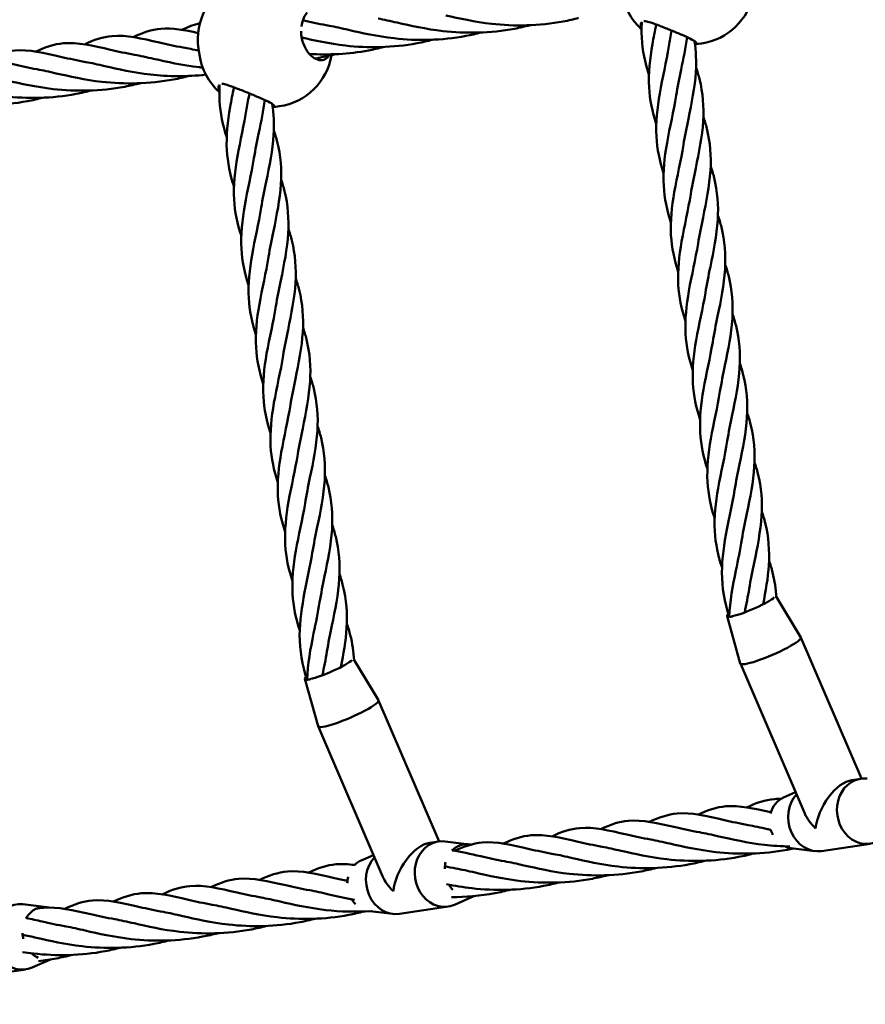
# Model space of a CAD drawing. Units: millimetres. Extents: x 8998 to 35998, y 913 to 27913.
# Drawn here: x 20442 to 20700, y 23042 to 23341 of the extents above; entities that cross this region are included whole.
import ezdxf

# ---------------------------------------------------------------- set-up
doc = ezdxf.new("R2010")
doc.units = ezdxf.units.MM
doc.header["$LTSCALE"] = 100
doc.layers.add('Visible (ISO)', color=7, linetype='Continuous', lineweight=50)

msp = doc.modelspace()

# ---------------------------------------------------------------- linework, layer by layer
at = {"layer": 'Visible (ISO)'}
for p, q in [((20648.68, 23333.92), (20647.68, 23333.77)), ((20649.69, 23334.07), (20648.7, 23333.92)), ((20496.92, 23330.58), (20496.63, 23332.55)), ((20520.21, 23314.82), (20519.21, 23314.67)), ((20521.22, 23314.97), (20520.23, 23314.82)), ((20672.4, 23165.83), (20679.85, 23153.41)), ((20657.46, 23159.93), (20661.48, 23145.51)), ((20679.86, 23153.38), (20698.31, 23110.46)), ((20543.93, 23146.73), (20551.38, 23134.31)), ((20661.49, 23145.49), (20681.08, 23099.88)), ((20528.98, 23140.83), (20533, 23126.41)), ((20551.39, 23134.28), (20569.83, 23091.36)), ((20533.01, 23126.38), (20552.61, 23080.78)), ((20698.1, 23110.44), (20695.41, 23110.04)), ((20674.6, 23104.7), (20678.31, 23106.34)), ((20569.63, 23091.33), (20566.94, 23090.93)), ((20578.95, 23090.48), (20571.65, 23091.36)), ((20701.04, 23090.65), (20686.22, 23088.45)), ((20676.89, 23089.3), (20684.2, 23088.42)), ((20546.13, 23085.6), (20549.84, 23087.23)), ((20580.45, 23074.73), (20574.51, 23072.11)), ((20450.48, 23071.37), (20443.18, 23072.26)), ((20548.74, 23070.16), (20555.73, 23069.32)), ((20572.57, 23071.55), (20557.75, 23069.35)), ((20451.62, 23055.47), (20446.04, 23053.01)), ((20444.1, 23052.45), (20429.28, 23050.24))]:
    msp.add_line(p, q, dxfattribs=at)
for centre, radius in [((22498.02, 14413.08), 13500), ((22636.72, 14363.16), 11000)]:
    msp.add_circle(centre, radius, dxfattribs=at)
for centre, start, end in [((20644.19, 23352.46), 188.4236, 227.8708), ((20646.89, 23352.86), 278.4581, 349.3222), ((20515.43, 23335.34), 151.2275, 188.4236), ((20515.72, 23333.36), 188.4236, 227.8708), ((20518.42, 23333.76), 278.4581, 350.2653)]:
    msp.add_arc(centre, 19, start, end, dxfattribs=at)
for centre, major_axis, ratio, start_param, end_param in [((20664.81, 23163.07), (7.35, 3.16), 0.145723, 3.772127, 5.905896), ((20664.81, 23163.07), (-7.35, -3.16), 0.145723, 5.896092, 6.662029), ((20660.75, 23160.03), (-2.62, -0.39), 0.000347, 5.355949, 6.174902), ((20670.67, 23149.43), (-9.19, -3.95), 0.145723, 6.263545, 9.444419), ((20536.34, 23143.97), (7.35, 3.16), 0.145723, 3.772127, 5.905896), ((20536.34, 23143.97), (-7.35, -3.16), 0.145723, 5.896092, 6.662029), ((20532.28, 23140.93), (-2.62, -0.39), 0.000347, 5.355949, 6.174902), ((20542.2, 23130.33), (-9.19, -3.95), 0.145723, 6.263545, 9.444419), ((20692.16, 23099.44), (5.7, 10.22), 0.526733, 0.385365, 2.252172), ((20699.57, 23100.55), (-1.47, 9.89), 0.866284, 6.049857, 9.658106), ((20684.75, 23098.34), (1.47, -9.89), 0.866284, 3.757706, 6.283185), ((20677.33, 23097.24), (-1.18, 7.91), 0.866284, 0.233328, 1.108858), ((20692.16, 23099.44), (-11.12, 6.2), 0.62452, 0.681376, 1.185431), ((20677.33, 23097.24), (1.18, -7.91), 0.866284, 4.879285, 5.096345), ((20563.69, 23080.34), (5.7, 10.22), 0.526733, 0.385365, 2.252172), ((20571.1, 23081.44), (-1.47, 9.89), 0.866284, 6.049857, 9.658106), ((20578.51, 23082.54), (-1.18, 7.91), 0.866284, 5.974051, 6.867072), ((20677.33, 23097.24), (1.18, -7.91), 0.866284, 5.755074, 6.049857), ((20548.86, 23078.14), (-1.18, 7.91), 0.866284, 0.233328, 0.583886), ((20556.28, 23079.24), (1.47, -9.89), 0.866284, 3.757706, 6.283185), ((20578.51, 23082.54), (-1.18, 7.91), 0.866284, 1.12525, 1.381078), ((20548.86, 23078.14), (1.18, -7.91), 0.866284, 4.266843, 4.52267), ((20563.69, 23080.34), (-11.12, 6.2), 0.62452, 0.681376, 1.185431), ((20578.51, 23082.54), (-1.18, 7.91), 0.866284, 2.018145, 2.275523), ((20442.63, 23062.34), (-1.47, 9.89), 0.866284, 6.049857, 9.658106), ((20548.86, 23078.14), (1.18, -7.91), 0.866284, 5.159738, 5.417115), ((20578.51, 23082.54), (1.18, -7.91), 0.866284, 6.104526, 6.336681), ((20450.04, 23063.44), (-1.18, 7.91), 0.866284, 5.956649, 7.12532), ((20450.04, 23063.44), (-1.18, 7.91), 0.866284, 1.444561, 1.660854), ((20450.04, 23063.44), (-1.18, 7.91), 0.866284, 2.310902, 2.650321)]:
    msp.add_ellipse(centre, major_axis=major_axis, ratio=ratio, start_param=start_param, end_param=end_param, dxfattribs=at)
for points, knots in [([(20527.95, 23339.24), (20528.09, 23340.24), (20528.36, 23341.16), (20528.96, 23342.49), (20529.29, 23343.03), (20529.66, 23343.47)], [0.298473, 0.298473, 0.298473, 0.298473, 0.5957152, 0.5957152, 0.830797, 0.830797, 0.830797, 0.830797]), ([(20612.29, 23341.83), (20610.75, 23341.43), (20609.2, 23341.07), (20600.3, 23339.38), (20592.63, 23339.27), (20580.63, 23340.65), (20575.9, 23341.71), (20571.93, 23342.62)], [5.778495, 5.778495, 5.778495, 5.778495, 6.50244, 6.50244, 9.869287, 9.869287, 12.454254, 12.454254, 12.454254, 12.454254]), ([(20528.39, 23341.14), (20528.66, 23341.08), (20528.92, 23341.02), (20531.45, 23340.45), (20533.87, 23339.91), (20536.45, 23339.46)], [7.262118, 7.262118, 7.262118, 7.262118, 7.432354, 7.432354, 8.870657, 8.870657, 8.870657, 8.870657]), ([(20597.46, 23339.63), (20595.93, 23339.22), (20594.37, 23338.86), (20585.48, 23337.17), (20577.81, 23337.07), (20565.8, 23338.44), (20561.08, 23339.51), (20557.11, 23340.42)], [5.778495, 5.778495, 5.778495, 5.778495, 6.50244, 6.50244, 9.869287, 9.869287, 12.454254, 12.454254, 12.454254, 12.454254]), ([(20631.45, 23338.84), (20631.25, 23339.23), (20631.16, 23339.64), (20631.26, 23340.21), (20631.37, 23340.42), (20631.53, 23340.58)], [0.7661573, 0.7661573, 0.7661573, 0.7661573, 1.0295776, 1.0295776, 1.1967162, 1.1967162, 1.1967162, 1.1967162]), ([(20633.69, 23324.67), (20632.47, 23328.28), (20631.71, 23331.99), (20631.42, 23337.33), (20631.43, 23338.94), (20631.51, 23340.56)], [1.607624, 1.607624, 1.607624, 1.607624, 2.803432, 2.803432, 3.308522, 3.308522, 3.308522, 3.308522]), ([(20632.66, 23340.85), (20633.11, 23340.77), (20633.64, 23340.62), (20635.08, 23340.16), (20636.05, 23339.79), (20638.07, 23339.01), (20639.27, 23338.53), (20641.63, 23337.57), (20642.78, 23337.09), (20644.69, 23336.27), (20645.6, 23335.86), (20647.05, 23335.13), (20647.59, 23334.81), (20648.16, 23334.32), (20648.26, 23334.12), (20648.07, 23333.89), (20647.91, 23333.82), (20647.68, 23333.78)], [1.418433, 1.418433, 1.418433, 1.418433, 1.629655, 1.629655, 1.941168, 1.941168, 2.3002, 2.3002, 2.659232, 2.659232, 2.994515, 2.994515, 3.329797, 3.329797, 3.627655, 3.627655, 3.809188, 3.809188, 3.809188, 3.809188]), ([(20635.92, 23309.67), (20634.69, 23313.28), (20633.93, 23316.99), (20633.49, 23325.02), (20633.95, 23329.45), (20635.08, 23335.85), (20635.49, 23337.85), (20635.9, 23339.84)], [1.607624, 1.607624, 1.607624, 1.607624, 2.803432, 2.803432, 4.165347, 4.165347, 4.773708, 4.773708, 4.773708, 4.773708]), ([(20461.93, 23333.8), (20464.77, 23335.16), (20467.49, 23336.09), (20474.7, 23336.7), (20479.24, 23335.6), (20486.98, 23333.83), (20489.4, 23333.3), (20491.98, 23332.84)], [1.630061, 1.630061, 1.630061, 1.630061, 3.941434, 3.941434, 7.432354, 7.432354, 8.870657, 8.870657, 8.870657, 8.870657]), ([(20476.75, 23336.01), (20479.6, 23337.36), (20482.31, 23338.3), (20488.7, 23338.84), (20492.35, 23338.17), (20496.52, 23337.24)], [1.630061, 1.630061, 1.630061, 1.630061, 3.941434, 3.941434, 6.770153, 6.770153, 6.770153, 6.770153]), ([(20528.15, 23335.21), (20528.07, 23335.53), (20528, 23335.86), (20527.95, 23336.19), (20527.9, 23336.51), (20527.87, 23336.85), (20527.86, 23337.19)], [-0.0983783, -0.0983783, -0.0983783, -0.0983783, 0, 0, 0, 0.0983783, 0.0983783, 0.0983783, 0.0983783]), ([(20582.64, 23337.42), (20581.11, 23337.02), (20579.55, 23336.66), (20570.66, 23334.97), (20562.98, 23334.86), (20550.98, 23336.24), (20546.26, 23337.3), (20542.28, 23338.21)], [5.778495, 5.778495, 5.778495, 5.778495, 6.50244, 6.50244, 9.869287, 9.869287, 12.454254, 12.454254, 12.454254, 12.454254]), ([(20447.11, 23331.6), (20449.95, 23332.95), (20452.66, 23333.89), (20459.88, 23334.5), (20464.41, 23333.39), (20472.15, 23331.63), (20474.58, 23331.09), (20477.16, 23330.64)], [1.630061, 1.630061, 1.630061, 1.630061, 3.941434, 3.941434, 7.432354, 7.432354, 8.870657, 8.870657, 8.870657, 8.870657]), ([(20567.82, 23335.22), (20566.28, 23334.81), (20564.73, 23334.46), (20555.83, 23332.76), (20548.16, 23332.66), (20536.39, 23334.01), (20531.86, 23335), (20528, 23335.89)], [5.778495, 5.778495, 5.778495, 5.778495, 6.50244, 6.50244, 9.869287, 9.869287, 12.337349, 12.337349, 12.337349, 12.337349]), ([(20536.32, 23330.35), (20536.22, 23330.21), (20536.11, 23330.07), (20535.51, 23329.44), (20534.91, 23329.13), (20533.7, 23328.95), (20533.02, 23329.04), (20531.63, 23329.69), (20530.93, 23330.24), (20529.78, 23331.55), (20529.25, 23332.36), (20528.56, 23333.88), (20528.32, 23334.54), (20528.15, 23335.21)], [3.506902, 3.506902, 3.506902, 3.506902, 3.591107, 3.591107, 3.950139, 3.950139, 4.285422, 4.285422, 4.620704, 4.620704, 4.918562, 4.918562, 5.117872, 5.117872, 5.117872, 5.117872]), ([(20552.99, 23333.01), (20551.46, 23332.61), (20549.9, 23332.25), (20542.35, 23330.81), (20536.13, 23330.54), (20530.35, 23330.9)], [5.778495, 5.778495, 5.778495, 5.778495, 6.50244, 6.50244, 9.253791, 9.253791, 9.253791, 9.253791]), ([(20638.14, 23294.67), (20636.91, 23298.28), (20636.16, 23301.99), (20635.71, 23310.02), (20636.18, 23314.45), (20637.79, 23323.63), (20638.97, 23328.5), (20639.74, 23333.25)], [1.607624, 1.607624, 1.607624, 1.607624, 2.803432, 2.803432, 4.165347, 4.165347, 5.630134, 5.630134, 5.630134, 5.630134]), ([(20647.54, 23334.81), (20648.02, 23331.73), (20648.14, 23328.59), (20647.66, 23320.75), (20646.68, 23315.91), (20645.69, 23311.13)], [3.174143, 3.174143, 3.174143, 3.174143, 4.165623, 4.165623, 5.629379, 5.629379, 5.629379, 5.629379]), ([(20417.46, 23327.19), (20420.3, 23328.54), (20423.02, 23329.48), (20430.23, 23330.09), (20434.77, 23328.98), (20442.51, 23327.22), (20444.93, 23326.69), (20447.51, 23326.23)], [1.630061, 1.630061, 1.630061, 1.630061, 3.941434, 3.941434, 7.432354, 7.432354, 8.870657, 8.870657, 8.870657, 8.870657]), ([(20432.28, 23329.39), (20435.13, 23330.75), (20437.84, 23331.68), (20445.06, 23332.3), (20449.59, 23331.19), (20457.33, 23329.42), (20459.75, 23328.89), (20462.34, 23328.43)], [1.630061, 1.630061, 1.630061, 1.630061, 3.941434, 3.941434, 7.432354, 7.432354, 8.870657, 8.870657, 8.870657, 8.870657]), ([(20538.17, 23330.81), (20536.64, 23330.4), (20535.08, 23330.05), (20533.03, 23329.66), (20532.55, 23329.57), (20532.07, 23329.49)], [5.778495, 5.778495, 5.778495, 5.778495, 6.5024398, 6.5024398, 6.7217695, 6.7217695, 6.7217695, 6.7217695]), ([(20498.86, 23324.59), (20493.12, 23323.94), (20487.33, 23324.02), (20476.86, 23325.22), (20472.14, 23326.28), (20468.16, 23327.19)], [7.261972, 7.261972, 7.261972, 7.261972, 9.869287, 9.869287, 12.454254, 12.454254, 12.454254, 12.454254]), ([(20497.92, 23326.71), (20497.58, 23326.75), (20497.24, 23326.79), (20491.68, 23327.42), (20486.96, 23328.49), (20482.99, 23329.4)], [9.70165, 9.70165, 9.70165, 9.70165, 9.869287, 9.869287, 12.454254, 12.454254, 12.454254, 12.454254]), ([(20493.7, 23324.2), (20492.17, 23323.79), (20490.61, 23323.43), (20481.71, 23321.74), (20474.04, 23321.64), (20462.04, 23323.01), (20457.31, 23324.08), (20453.34, 23324.99)], [5.778495, 5.778495, 5.778495, 5.778495, 6.50244, 6.50244, 9.869287, 9.869287, 12.454254, 12.454254, 12.454254, 12.454254]), ([(20648.01, 23326.79), (20648.41, 23325.61), (20648.77, 23324.43), (20650.1, 23319.08), (20650.44, 23314.77), (20649.88, 23305.75), (20648.9, 23300.91), (20647.92, 23296.13)], [2.413135, 2.413135, 2.413135, 2.413135, 2.803698, 2.803698, 4.165623, 4.165623, 5.629379, 5.629379, 5.629379, 5.629379]), ([(20478.88, 23321.99), (20477.34, 23321.59), (20475.79, 23321.23), (20466.89, 23319.54), (20459.22, 23319.43), (20447.21, 23320.81), (20442.49, 23321.87), (20438.52, 23322.78)], [5.778495, 5.778495, 5.778495, 5.778495, 6.50244, 6.50244, 9.869287, 9.869287, 12.454254, 12.454254, 12.454254, 12.454254]), ([(20502.98, 23319.73), (20502.78, 23320.13), (20502.69, 23320.53), (20502.79, 23321.11), (20502.9, 23321.31), (20503.06, 23321.48)], [0.7661573, 0.7661573, 0.7661573, 0.7661573, 1.0295776, 1.0295776, 1.1967162, 1.1967162, 1.1967162, 1.1967162]), ([(20505.22, 23305.57), (20504, 23309.18), (20503.24, 23312.89), (20502.95, 23318.23), (20502.95, 23319.84), (20503.04, 23321.46)], [1.607624, 1.607624, 1.607624, 1.607624, 2.803432, 2.803432, 3.308522, 3.308522, 3.308522, 3.308522]), ([(20504.19, 23321.75), (20504.64, 23321.67), (20505.17, 23321.52), (20506.61, 23321.05), (20507.58, 23320.69), (20509.6, 23319.91), (20510.8, 23319.42), (20513.16, 23318.46), (20514.31, 23317.99), (20516.22, 23317.16), (20517.13, 23316.76), (20518.58, 23316.03), (20519.12, 23315.7), (20519.69, 23315.22), (20519.79, 23315.01), (20519.59, 23314.78), (20519.44, 23314.72), (20519.21, 23314.68)], [1.418433, 1.418433, 1.418433, 1.418433, 1.629655, 1.629655, 1.941168, 1.941168, 2.3002, 2.3002, 2.659232, 2.659232, 2.994515, 2.994515, 3.329797, 3.329797, 3.627655, 3.627655, 3.809188, 3.809188, 3.809188, 3.809188]), ([(20449.23, 23317.58), (20447.7, 23317.18), (20446.14, 23316.82), (20437.24, 23315.13), (20429.57, 23315.02), (20417.57, 23316.4), (20412.84, 23317.47), (20408.87, 23318.38)], [5.778495, 5.778495, 5.778495, 5.778495, 6.50244, 6.50244, 9.869287, 9.869287, 12.454254, 12.454254, 12.454254, 12.454254]), ([(20464.05, 23319.79), (20462.52, 23319.38), (20460.96, 23319.03), (20452.07, 23317.33), (20444.39, 23317.23), (20432.39, 23318.6), (20427.67, 23319.67), (20423.69, 23320.58)], [5.778495, 5.778495, 5.778495, 5.778495, 6.50244, 6.50244, 9.869287, 9.869287, 12.454254, 12.454254, 12.454254, 12.454254]), ([(20507.44, 23290.57), (20506.22, 23294.18), (20505.46, 23297.89), (20505.02, 23305.92), (20505.48, 23310.34), (20506.61, 23316.75), (20507.02, 23318.74), (20507.43, 23320.74)], [1.607624, 1.607624, 1.607624, 1.607624, 2.803432, 2.803432, 4.165347, 4.165347, 4.773708, 4.773708, 4.773708, 4.773708]), ([(20640.36, 23279.66), (20639.14, 23283.28), (20638.38, 23286.99), (20637.93, 23295.01), (20638.4, 23299.44), (20640.01, 23308.63), (20641.2, 23313.5), (20641.96, 23318.25)], [1.607624, 1.607624, 1.607624, 1.607624, 2.803432, 2.803432, 4.165347, 4.165347, 5.630134, 5.630134, 5.630134, 5.630134]), ([(20519.06, 23315.71), (20519.55, 23312.63), (20519.67, 23309.49), (20519.19, 23301.64), (20518.21, 23296.81), (20517.22, 23292.03)], [3.174143, 3.174143, 3.174143, 3.174143, 4.165623, 4.165623, 5.629379, 5.629379, 5.629379, 5.629379]), ([(20509.67, 23275.56), (20508.44, 23279.17), (20507.68, 23282.88), (20507.24, 23290.91), (20507.71, 23295.34), (20509.32, 23304.53), (20510.5, 23309.4), (20511.27, 23314.15)], [1.607624, 1.607624, 1.607624, 1.607624, 2.803432, 2.803432, 4.165347, 4.165347, 5.630134, 5.630134, 5.630134, 5.630134]), ([(20650.23, 23311.79), (20650.64, 23310.61), (20650.99, 23309.42), (20652.32, 23304.07), (20652.66, 23299.77), (20652.1, 23290.74), (20651.12, 23285.91), (20650.14, 23281.13)], [2.413135, 2.413135, 2.413135, 2.413135, 2.803698, 2.803698, 4.165623, 4.165623, 5.629379, 5.629379, 5.629379, 5.629379]), ([(20519.54, 23307.69), (20519.94, 23306.51), (20520.3, 23305.32), (20521.63, 23299.97), (20521.97, 23295.67), (20521.41, 23286.64), (20520.43, 23281.8), (20519.44, 23277.03)], [2.413135, 2.413135, 2.413135, 2.413135, 2.803698, 2.803698, 4.165623, 4.165623, 5.629379, 5.629379, 5.629379, 5.629379]), ([(20642.58, 23264.66), (20641.36, 23268.27), (20640.6, 23271.98), (20640.15, 23280.01), (20640.62, 23284.44), (20642.24, 23293.62), (20643.42, 23298.49), (20644.18, 23303.24)], [1.607624, 1.607624, 1.607624, 1.607624, 2.803432, 2.803432, 4.165347, 4.165347, 5.630134, 5.630134, 5.630134, 5.630134]), ([(20511.89, 23260.56), (20510.67, 23264.17), (20509.91, 23267.88), (20509.46, 23275.91), (20509.93, 23280.34), (20511.54, 23289.52), (20512.72, 23294.39), (20513.49, 23299.14)], [1.607624, 1.607624, 1.607624, 1.607624, 2.803432, 2.803432, 4.165347, 4.165347, 5.630134, 5.630134, 5.630134, 5.630134]), ([(20652.45, 23296.79), (20652.86, 23295.61), (20653.21, 23294.42), (20654.54, 23289.07), (20654.88, 23284.76), (20654.32, 23275.74), (20653.35, 23270.9), (20652.36, 23266.12)], [2.413135, 2.413135, 2.413135, 2.413135, 2.803698, 2.803698, 4.165623, 4.165623, 5.629379, 5.629379, 5.629379, 5.629379]), ([(20521.76, 23292.69), (20522.17, 23291.51), (20522.52, 23290.32), (20523.85, 23284.97), (20524.19, 23280.66), (20523.63, 23271.64), (20522.65, 23266.8), (20521.67, 23262.02)], [2.413135, 2.413135, 2.413135, 2.413135, 2.803698, 2.803698, 4.165623, 4.165623, 5.629379, 5.629379, 5.629379, 5.629379]), ([(20644.8, 23249.66), (20643.58, 23253.27), (20642.82, 23256.98), (20642.38, 23265.01), (20642.84, 23269.44), (20644.46, 23278.62), (20645.64, 23283.49), (20646.4, 23288.24)], [1.607624, 1.607624, 1.607624, 1.607624, 2.803432, 2.803432, 4.165347, 4.165347, 5.630134, 5.630134, 5.630134, 5.630134]), ([(20514.11, 23245.56), (20512.89, 23249.17), (20512.13, 23252.88), (20511.68, 23260.91), (20512.15, 23265.34), (20513.76, 23274.52), (20514.95, 23279.39), (20515.71, 23284.14)], [1.607624, 1.607624, 1.607624, 1.607624, 2.803432, 2.803432, 4.165347, 4.165347, 5.630134, 5.630134, 5.630134, 5.630134]), ([(20654.68, 23281.78), (20655.08, 23280.6), (20655.43, 23279.42), (20656.77, 23274.07), (20657.1, 23269.76), (20656.54, 23260.74), (20655.57, 23255.9), (20654.58, 23251.12)], [2.413135, 2.413135, 2.413135, 2.413135, 2.803698, 2.803698, 4.165623, 4.165623, 5.629379, 5.629379, 5.629379, 5.629379]), ([(20523.98, 23277.68), (20524.39, 23276.5), (20524.74, 23275.32), (20526.07, 23269.97), (20526.41, 23265.66), (20525.85, 23256.64), (20524.88, 23251.8), (20523.89, 23247.02)], [2.413135, 2.413135, 2.413135, 2.413135, 2.803698, 2.803698, 4.165623, 4.165623, 5.629379, 5.629379, 5.629379, 5.629379]), ([(20647.02, 23234.65), (20645.8, 23238.27), (20645.04, 23241.98), (20644.6, 23250.01), (20645.06, 23254.43), (20646.68, 23263.62), (20647.86, 23268.49), (20648.63, 23273.24)], [1.607624, 1.607624, 1.607624, 1.607624, 2.803432, 2.803432, 4.165347, 4.165347, 5.630134, 5.630134, 5.630134, 5.630134]), ([(20516.33, 23230.55), (20515.11, 23234.17), (20514.35, 23237.88), (20513.91, 23245.9), (20514.37, 23250.33), (20515.99, 23259.52), (20517.17, 23264.39), (20517.93, 23269.14)], [1.607624, 1.607624, 1.607624, 1.607624, 2.803432, 2.803432, 4.165347, 4.165347, 5.630134, 5.630134, 5.630134, 5.630134]), ([(20656.9, 23266.78), (20657.3, 23265.6), (20657.66, 23264.41), (20658.99, 23259.07), (20659.32, 23254.76), (20658.77, 23245.73), (20657.79, 23240.9), (20656.8, 23236.12)], [2.413135, 2.413135, 2.413135, 2.413135, 2.803698, 2.803698, 4.165623, 4.165623, 5.629379, 5.629379, 5.629379, 5.629379]), ([(20526.2, 23262.68), (20526.61, 23261.5), (20526.96, 23260.31), (20528.3, 23254.96), (20528.63, 23250.66), (20528.07, 23241.63), (20527.1, 23236.8), (20526.11, 23232.02)], [2.413135, 2.413135, 2.413135, 2.413135, 2.803698, 2.803698, 4.165623, 4.165623, 5.629379, 5.629379, 5.629379, 5.629379]), ([(20649.25, 23219.65), (20648.02, 23223.26), (20647.26, 23226.97), (20646.82, 23235), (20647.29, 23239.43), (20648.9, 23248.61), (20650.08, 23253.49), (20650.85, 23258.23)], [1.607624, 1.607624, 1.607624, 1.607624, 2.803432, 2.803432, 4.165347, 4.165347, 5.630134, 5.630134, 5.630134, 5.630134]), ([(20518.55, 23215.55), (20517.33, 23219.16), (20516.57, 23222.87), (20516.13, 23230.9), (20516.59, 23235.33), (20518.21, 23244.51), (20519.39, 23249.38), (20520.16, 23254.13)], [1.607624, 1.607624, 1.607624, 1.607624, 2.803432, 2.803432, 4.165347, 4.165347, 5.630134, 5.630134, 5.630134, 5.630134]), ([(20659.12, 23251.78), (20659.52, 23250.6), (20659.88, 23249.41), (20661.21, 23244.06), (20661.55, 23239.75), (20660.99, 23230.73), (20660.01, 23225.89), (20659.02, 23221.12)], [2.413135, 2.413135, 2.413135, 2.413135, 2.803698, 2.803698, 4.165623, 4.165623, 5.629379, 5.629379, 5.629379, 5.629379]), ([(20528.43, 23247.68), (20528.83, 23246.5), (20529.19, 23245.31), (20530.52, 23239.96), (20530.85, 23235.65), (20530.29, 23226.63), (20529.32, 23221.79), (20528.33, 23217.01)], [2.413135, 2.413135, 2.413135, 2.413135, 2.803698, 2.803698, 4.165623, 4.165623, 5.629379, 5.629379, 5.629379, 5.629379]), ([(20651.47, 23204.65), (20650.25, 23208.26), (20649.49, 23211.97), (20649.04, 23220), (20649.51, 23224.43), (20651.12, 23233.61), (20652.3, 23238.48), (20653.07, 23243.23)], [1.607624, 1.607624, 1.607624, 1.607624, 2.803432, 2.803432, 4.165347, 4.165347, 5.630134, 5.630134, 5.630134, 5.630134]), ([(20520.78, 23200.55), (20519.55, 23204.16), (20518.79, 23207.87), (20518.35, 23215.9), (20518.81, 23220.33), (20520.43, 23229.51), (20521.61, 23234.38), (20522.38, 23239.13)], [1.607624, 1.607624, 1.607624, 1.607624, 2.803432, 2.803432, 4.165347, 4.165347, 5.630134, 5.630134, 5.630134, 5.630134]), ([(20661.34, 23236.78), (20661.74, 23235.59), (20662.1, 23234.41), (20663.43, 23229.06), (20663.77, 23224.75), (20663.21, 23215.73), (20662.23, 23210.89), (20661.25, 23206.11)], [2.413135, 2.413135, 2.413135, 2.413135, 2.803698, 2.803698, 4.165623, 4.165623, 5.629379, 5.629379, 5.629379, 5.629379]), ([(20530.65, 23232.67), (20531.05, 23231.49), (20531.41, 23230.31), (20532.74, 23224.96), (20533.07, 23220.65), (20532.52, 23211.63), (20531.54, 23206.79), (20530.55, 23202.01)], [2.413135, 2.413135, 2.413135, 2.413135, 2.803698, 2.803698, 4.165623, 4.165623, 5.629379, 5.629379, 5.629379, 5.629379]), ([(20653.69, 23189.65), (20652.47, 23193.26), (20651.71, 23196.97), (20651.26, 23205), (20651.73, 23209.42), (20653.34, 23218.61), (20654.53, 23223.48), (20655.29, 23228.23)], [1.607624, 1.607624, 1.607624, 1.607624, 2.803432, 2.803432, 4.165347, 4.165347, 5.630134, 5.630134, 5.630134, 5.630134]), ([(20523, 23185.54), (20521.77, 23189.16), (20521.02, 23192.87), (20520.57, 23200.9), (20521.04, 23205.32), (20522.65, 23214.51), (20523.83, 23219.38), (20524.6, 23224.13)], [1.607624, 1.607624, 1.607624, 1.607624, 2.803432, 2.803432, 4.165347, 4.165347, 5.630134, 5.630134, 5.630134, 5.630134]), ([(20663.56, 23221.77), (20663.97, 23220.59), (20664.32, 23219.4), (20665.65, 23214.06), (20665.99, 23209.75), (20665.43, 23200.72), (20664.46, 23195.89), (20663.47, 23191.11)], [2.413135, 2.413135, 2.413135, 2.413135, 2.803698, 2.803698, 4.165623, 4.165623, 5.629379, 5.629379, 5.629379, 5.629379]), ([(20532.87, 23217.67), (20533.27, 23216.49), (20533.63, 23215.3), (20534.96, 23209.96), (20535.3, 23205.65), (20534.74, 23196.62), (20533.76, 23191.79), (20532.78, 23187.01)], [2.413135, 2.413135, 2.413135, 2.413135, 2.803698, 2.803698, 4.165623, 4.165623, 5.629379, 5.629379, 5.629379, 5.629379]), ([(20655.91, 23174.65), (20654.69, 23178.26), (20653.93, 23181.97), (20653.49, 23189.99), (20653.95, 23194.42), (20655.57, 23203.61), (20656.75, 23208.48), (20657.51, 23213.22)], [1.608989, 1.608989, 1.608989, 1.608989, 2.803432, 2.803432, 4.165347, 4.165347, 5.630134, 5.630134, 5.630134, 5.630134]), ([(20525.22, 23170.54), (20524, 23174.15), (20523.24, 23177.86), (20522.79, 23185.89), (20523.26, 23190.32), (20524.87, 23199.5), (20526.06, 23204.38), (20526.82, 23209.12)], [1.607624, 1.607624, 1.607624, 1.607624, 2.803432, 2.803432, 4.165347, 4.165347, 5.630134, 5.630134, 5.630134, 5.630134]), ([(20665.78, 23206.77), (20666.19, 23205.59), (20666.54, 23204.4), (20667.87, 23199.05), (20668.21, 23194.74), (20667.65, 23185.72), (20666.68, 23180.88), (20665.69, 23176.11)], [2.413135, 2.413135, 2.413135, 2.413135, 2.803698, 2.803698, 4.165623, 4.165623, 5.629379, 5.629379, 5.629379, 5.629379]), ([(20535.09, 23202.67), (20535.5, 23201.49), (20535.85, 23200.3), (20537.18, 23194.95), (20537.52, 23190.64), (20536.96, 23181.62), (20535.98, 23176.78), (20535, 23172.01)], [2.413135, 2.413135, 2.413135, 2.413135, 2.803698, 2.803698, 4.165623, 4.165623, 5.629379, 5.629379, 5.629379, 5.629379]), ([(20658.1, 23159.74), (20656.63, 23164.09), (20655.87, 23168.61), (20655.89, 23177.45), (20656.54, 23181.86), (20658.17, 23190.23), (20659.1, 23194.27), (20659.74, 23198.22)], [0.010296, 0.010296, 0.010296, 0.010296, 1.454458, 1.454458, 2.803571, 2.803571, 4.02355, 4.02355, 4.02355, 4.02355]), ([(20527.44, 23155.55), (20526.22, 23159.16), (20525.46, 23162.86), (20525.01, 23170.89), (20525.48, 23175.32), (20527.09, 23184.5), (20528.28, 23189.37), (20529.04, 23194.12)], [1.608989, 1.608989, 1.608989, 1.608989, 2.803432, 2.803432, 4.165347, 4.165347, 5.630134, 5.630134, 5.630134, 5.630134]), ([(20668.01, 23191.77), (20668.41, 23190.59), (20668.77, 23189.4), (20670.1, 23184.05), (20670.43, 23179.74), (20669.92, 23171.49), (20669.2, 23167.47), (20668.39, 23163.46)], [2.413135, 2.413135, 2.413135, 2.413135, 2.803698, 2.803698, 4.165623, 4.165623, 5.388781, 5.388781, 5.388781, 5.388781]), ([(20537.31, 23187.67), (20537.72, 23186.48), (20538.07, 23185.3), (20539.4, 23179.95), (20539.74, 23175.64), (20539.18, 23166.62), (20538.21, 23161.78), (20537.22, 23157)], [2.413135, 2.413135, 2.413135, 2.413135, 2.803698, 2.803698, 4.165623, 4.165623, 5.629379, 5.629379, 5.629379, 5.629379]), ([(20658.13, 23159.74), (20658.3, 23164.33), (20659.17, 23169.09), (20660.78, 23176.95), (20661.45, 23180.1), (20661.96, 23183.22)], [0.009746, 0.009746, 0.009746, 0.009746, 1.45446, 1.45446, 2.415419, 2.415419, 2.415419, 2.415419]), ([(20529.63, 23140.63), (20528.16, 23144.98), (20527.4, 23149.5), (20527.42, 23158.34), (20528.07, 23162.76), (20529.7, 23171.13), (20530.63, 23175.16), (20531.26, 23179.12)], [0.010296, 0.010296, 0.010296, 0.010296, 1.454458, 1.454458, 2.803571, 2.803571, 4.02355, 4.02355, 4.02355, 4.02355]), ([(20670.23, 23176.76), (20670.63, 23175.58), (20670.99, 23174.39), (20671.91, 23170.69), (20672.28, 23168.12), (20672.42, 23165.52)], [2.413135, 2.413135, 2.413135, 2.413135, 2.803698, 2.803698, 3.62851, 3.62851, 3.62851, 3.62851]), ([(20539.54, 23172.66), (20539.94, 23171.48), (20540.29, 23170.29), (20541.63, 23164.95), (20541.96, 23160.64), (20541.45, 23152.38), (20540.73, 23148.36), (20539.92, 23144.36)], [2.413135, 2.413135, 2.413135, 2.413135, 2.803698, 2.803698, 4.165623, 4.165623, 5.388781, 5.388781, 5.388781, 5.388781]), ([(20529.66, 23140.63), (20529.82, 23145.23), (20530.7, 23149.99), (20532.31, 23157.84), (20532.98, 23161), (20533.49, 23164.11)], [0.009746, 0.009746, 0.009746, 0.009746, 1.45446, 1.45446, 2.415419, 2.415419, 2.415419, 2.415419]), ([(20541.76, 23157.66), (20542.16, 23156.48), (20542.52, 23155.29), (20543.44, 23151.58), (20543.81, 23149.01), (20543.95, 23146.41)], [2.413135, 2.413135, 2.413135, 2.413135, 2.803698, 2.803698, 3.62851, 3.62851, 3.62851, 3.62851]), ([(20648.66, 23099.52), (20651.5, 23100.87), (20654.22, 23101.81), (20661.26, 23102.4), (20665.6, 23101.4), (20670.78, 23100.22)], [1.630061, 1.630061, 1.630061, 1.630061, 3.941434, 3.941434, 7.288513, 7.288513, 7.288513, 7.288513]), ([(20663.49, 23101.72), (20666.33, 23103.08), (20669.04, 23104.01), (20672.57, 23104.31), (20673.22, 23104.33), (20673.88, 23104.33)], [1.630061, 1.630061, 1.630061, 1.630061, 3.941434, 3.941434, 4.464271, 4.464271, 4.464271, 4.464271]), ([(20633.84, 23097.31), (20636.68, 23098.67), (20639.4, 23099.6), (20646.61, 23100.22), (20651.15, 23099.11), (20658.89, 23097.34), (20661.31, 23096.81), (20663.89, 23096.35)], [1.630061, 1.630061, 1.630061, 1.630061, 3.941434, 3.941434, 7.432354, 7.432354, 8.870657, 8.870657, 8.870657, 8.870657]), ([(20619.01, 23095.11), (20621.86, 23096.46), (20624.57, 23097.4), (20631.79, 23098.01), (20636.32, 23096.9), (20644.06, 23095.14), (20646.48, 23094.6), (20649.07, 23094.15)], [1.630061, 1.630061, 1.630061, 1.630061, 3.941434, 3.941434, 7.432354, 7.432354, 8.870657, 8.870657, 8.870657, 8.870657]), ([(20589.37, 23090.7), (20592.21, 23092.05), (20594.93, 23092.99), (20602.14, 23093.6), (20606.68, 23092.49), (20614.42, 23090.73), (20616.84, 23090.2), (20619.42, 23089.74)], [1.630061, 1.630061, 1.630061, 1.630061, 3.941434, 3.941434, 7.432354, 7.432354, 8.870657, 8.870657, 8.870657, 8.870657]), ([(20604.19, 23092.9), (20607.03, 23094.26), (20609.75, 23095.19), (20616.96, 23095.81), (20621.5, 23094.7), (20629.24, 23092.93), (20631.66, 23092.4), (20634.24, 23091.94)], [1.630061, 1.630061, 1.630061, 1.630061, 3.941434, 3.941434, 7.432354, 7.432354, 8.870657, 8.870657, 8.870657, 8.870657]), ([(20574.54, 23088.5), (20577.39, 23089.85), (20580.1, 23090.78), (20587.32, 23091.4), (20591.85, 23090.29), (20599.59, 23088.53), (20602.01, 23087.99), (20604.6, 23087.54)], [1.630061, 1.630061, 1.630061, 1.630061, 3.941434, 3.941434, 7.432354, 7.432354, 8.870657, 8.870657, 8.870657, 8.870657]), ([(20677.58, 23089.22), (20676.98, 23089.09), (20676.37, 23088.96), (20668.45, 23087.46), (20660.77, 23087.35), (20648.77, 23088.73), (20644.05, 23089.79), (20640.07, 23090.7)], [6.22274, 6.22274, 6.22274, 6.22274, 6.50244, 6.50244, 9.869287, 9.869287, 12.454254, 12.454254, 12.454254, 12.454254]), ([(20676.56, 23089.85), (20673.9, 23089.88), (20671.29, 23090.05), (20663.59, 23090.93), (20658.87, 23092), (20654.9, 23092.91)], [8.636182, 8.636182, 8.636182, 8.636182, 9.869287, 9.869287, 12.454254, 12.454254, 12.454254, 12.454254]), ([(20573.77, 23088.61), (20576.47, 23088.24), (20579.33, 23087.56), (20584.77, 23086.32), (20587.19, 23085.79), (20589.77, 23085.33)], [5.405888, 5.405888, 5.405888, 5.405888, 7.432354, 7.432354, 8.870657, 8.870657, 8.870657, 8.870657]), ([(20665.61, 23087.71), (20664.07, 23087.3), (20662.52, 23086.94), (20653.62, 23085.25), (20645.95, 23085.15), (20633.95, 23086.52), (20629.22, 23087.59), (20625.25, 23088.5)], [5.778495, 5.778495, 5.778495, 5.778495, 6.50244, 6.50244, 9.869287, 9.869287, 12.454254, 12.454254, 12.454254, 12.454254]), ([(20530.07, 23081.88), (20532.92, 23083.24), (20535.63, 23084.17), (20540.33, 23084.57), (20542.18, 23084.47), (20544.13, 23084.2)], [1.630061, 1.630061, 1.630061, 1.630061, 3.941434, 3.941434, 5.405888, 5.405888, 5.405888, 5.405888]), ([(20650.78, 23085.5), (20649.25, 23085.1), (20647.69, 23084.74), (20638.8, 23083.05), (20631.13, 23082.94), (20619.12, 23084.32), (20614.4, 23085.38), (20610.43, 23086.3)], [5.778495, 5.778495, 5.778495, 5.778495, 6.50244, 6.50244, 9.869287, 9.869287, 12.454254, 12.454254, 12.454254, 12.454254]), ([(20515.25, 23079.68), (20518.09, 23081.03), (20520.81, 23081.97), (20528.02, 23082.58), (20532.56, 23081.47), (20539.29, 23079.94), (20540.6, 23079.65), (20541.95, 23079.36)], [1.630061, 1.630061, 1.630061, 1.630061, 3.941434, 3.941434, 7.432354, 7.432354, 8.231072, 8.231072, 8.231072, 8.231072]), ([(20621.14, 23081.1), (20619.6, 23080.69), (20618.05, 23080.33), (20609.15, 23078.64), (20601.48, 23078.53), (20589.48, 23079.91), (20584.75, 23080.98), (20580.78, 23081.89)], [5.778495, 5.778495, 5.778495, 5.778495, 6.50244, 6.50244, 9.869287, 9.869287, 12.454254, 12.454254, 12.454254, 12.454254]), ([(20635.96, 23083.3), (20634.43, 23082.89), (20632.87, 23082.54), (20623.98, 23080.84), (20616.3, 23080.74), (20604.3, 23082.11), (20599.58, 23083.18), (20595.6, 23084.09)], [5.778495, 5.778495, 5.778495, 5.778495, 6.50244, 6.50244, 9.869287, 9.869287, 12.454254, 12.454254, 12.454254, 12.454254]), ([(20500.43, 23077.47), (20503.27, 23078.83), (20505.98, 23079.76), (20513.2, 23080.38), (20517.73, 23079.27), (20525.47, 23077.5), (20527.9, 23076.97), (20530.48, 23076.51)], [1.630061, 1.630061, 1.630061, 1.630061, 3.941434, 3.941434, 7.432354, 7.432354, 8.870657, 8.870657, 8.870657, 8.870657]), ([(20606.31, 23078.89), (20604.78, 23078.48), (20603.22, 23078.13), (20594.33, 23076.44), (20586.65, 23076.33), (20577.14, 23077.42), (20574.54, 23077.86), (20572.12, 23078.34)], [5.778495, 5.778495, 5.778495, 5.778495, 6.50244, 6.50244, 9.869287, 9.869287, 11.222731, 11.222731, 11.222731, 11.222731]), ([(20470.78, 23073.07), (20473.62, 23074.42), (20476.34, 23075.35), (20483.55, 23075.97), (20488.09, 23074.86), (20495.83, 23073.1), (20498.25, 23072.56), (20500.83, 23072.11)], [1.630061, 1.630061, 1.630061, 1.630061, 3.941434, 3.941434, 7.432354, 7.432354, 8.870657, 8.870657, 8.870657, 8.870657]), ([(20485.6, 23075.27), (20488.45, 23076.62), (20491.16, 23077.56), (20498.38, 23078.17), (20502.91, 23077.06), (20510.65, 23075.3), (20513.07, 23074.77), (20515.66, 23074.31)], [1.630061, 1.630061, 1.630061, 1.630061, 3.941434, 3.941434, 7.432354, 7.432354, 8.870657, 8.870657, 8.870657, 8.870657]), ([(20591.49, 23076.69), (20589.96, 23076.28), (20588.4, 23075.92), (20582.44, 23074.79), (20577.94, 23074.42), (20573.57, 23074.42)], [5.778495, 5.778495, 5.778495, 5.778495, 6.50244, 6.50244, 8.517334, 8.517334, 8.517334, 8.517334]), ([(20455.96, 23070.86), (20458.8, 23072.22), (20461.51, 23073.15), (20468.73, 23073.76), (20473.26, 23072.66), (20481, 23070.89), (20483.43, 23070.36), (20486.01, 23069.9)], [1.630061, 1.630061, 1.630061, 1.630061, 3.941434, 3.941434, 7.432354, 7.432354, 8.870657, 8.870657, 8.870657, 8.870657]), ([(20549.13, 23070.19), (20544.41, 23069.86), (20539.72, 23070), (20530.18, 23071.09), (20525.46, 23072.16), (20521.48, 23073.07)], [7.724096, 7.724096, 7.724096, 7.724096, 9.869287, 9.869287, 12.454254, 12.454254, 12.454254, 12.454254]), ([(20447.12, 23070.82), (20447.93, 23070.99), (20448.74, 23071.12), (20453.9, 23071.56), (20458.44, 23070.45), (20466.18, 23068.69), (20468.6, 23068.15), (20471.18, 23067.7)], [3.277854, 3.277854, 3.277854, 3.277854, 3.941434, 3.941434, 7.432354, 7.432354, 8.870657, 8.870657, 8.870657, 8.870657]), ([(20547.02, 23070.07), (20545.49, 23069.67), (20543.93, 23069.31), (20535.03, 23067.62), (20527.36, 23067.51), (20515.36, 23068.89), (20510.63, 23069.95), (20506.66, 23070.86)], [5.778495, 5.778495, 5.778495, 5.778495, 6.50244, 6.50244, 9.869287, 9.869287, 12.454254, 12.454254, 12.454254, 12.454254]), ([(20444.22, 23068.09), (20445.77, 23067.76), (20447.39, 23067.39), (20451.36, 23066.48), (20453.78, 23065.95), (20456.36, 23065.49)], [6.343136, 6.343136, 6.343136, 6.343136, 7.432354, 7.432354, 8.870657, 8.870657, 8.870657, 8.870657]), ([(20517.37, 23065.66), (20515.84, 23065.26), (20514.28, 23064.9), (20505.39, 23063.21), (20497.71, 23063.1), (20485.71, 23064.48), (20480.99, 23065.55), (20477.01, 23066.46)], [5.778495, 5.778495, 5.778495, 5.778495, 6.50244, 6.50244, 9.869287, 9.869287, 12.454254, 12.454254, 12.454254, 12.454254]), ([(20532.2, 23067.87), (20530.66, 23067.46), (20529.11, 23067.11), (20520.21, 23065.41), (20512.54, 23065.31), (20500.53, 23066.68), (20495.81, 23067.75), (20491.84, 23068.66)], [5.778495, 5.778495, 5.778495, 5.778495, 6.50244, 6.50244, 9.869287, 9.869287, 12.454254, 12.454254, 12.454254, 12.454254]), ([(20502.55, 23063.46), (20501.02, 23063.05), (20499.46, 23062.7), (20490.56, 23061.01), (20482.89, 23060.9), (20470.89, 23062.28), (20466.16, 23063.34), (20462.19, 23064.25)], [5.778495, 5.778495, 5.778495, 5.778495, 6.50244, 6.50244, 9.869287, 9.869287, 12.454254, 12.454254, 12.454254, 12.454254]), ([(20487.72, 23061.26), (20486.19, 23060.85), (20484.63, 23060.49), (20475.74, 23058.8), (20468.07, 23058.7), (20456.06, 23060.07), (20451.34, 23061.14), (20447.37, 23062.05)], [5.778495, 5.778495, 5.778495, 5.778495, 6.50244, 6.50244, 9.869287, 9.869287, 12.454254, 12.454254, 12.454254, 12.454254]), ([(20472.9, 23059.05), (20471.37, 23058.65), (20469.81, 23058.29), (20460.92, 23056.6), (20453.24, 23056.49), (20445.31, 23057.4), (20444.18, 23057.56), (20443.09, 23057.73)], [5.778495, 5.778495, 5.778495, 5.778495, 6.50244, 6.50244, 9.869287, 9.869287, 10.437705, 10.437705, 10.437705, 10.437705]), ([(20458.08, 23056.85), (20456.55, 23056.44), (20454.99, 23056.08), (20451.61, 23055.44), (20449.79, 23055.18), (20447.97, 23054.99)], [5.778495, 5.778495, 5.778495, 5.778495, 6.50244, 6.50244, 7.330075, 7.330075, 7.330075, 7.330075])]:
    msp.add_open_spline(points, degree=3, knots=knots, dxfattribs=at)
for points in [[(20491.58, 23338.21), (20493.44, 23339.1), (20495.24, 23339.8), (20497.07, 23340.25)], [(20542.28, 23338.21), (20540.14, 23338.71), (20538.2, 23339.15), (20536.45, 23339.46)], [(20557.11, 23340.42), (20554.96, 23340.91), (20553.02, 23341.35), (20551.28, 23341.66)], [(20632.17, 23340.88), (20632.32, 23340.9), (20632.49, 23340.89), (20632.66, 23340.85)], [(20527.86, 23337.19), (20527.85, 23337.38), (20527.85, 23337.58), (20527.85, 23337.77)], [(20640.61, 23337.99), (20640.29, 23336.4), (20639.99, 23334.82), (20639.74, 23333.25)], [(20645.27, 23336), (20644.82, 23332.73), (20644.15, 23329.42), (20643.47, 23326.14)], [(20482.99, 23329.4), (20480.84, 23329.89), (20478.9, 23330.33), (20477.16, 23330.64)], [(20496.74, 23331.85), (20495.01, 23332.24), (20493.43, 23332.59), (20491.98, 23332.84)], [(20468.16, 23327.19), (20466.02, 23327.68), (20464.08, 23328.13), (20462.34, 23328.43)], [(20453.34, 23324.99), (20451.2, 23325.48), (20449.26, 23325.92), (20447.51, 23326.23)], [(20643.47, 23326.14), (20642.93, 23323.5), (20642.38, 23320.86), (20641.96, 23318.25)], [(20503.7, 23321.78), (20503.85, 23321.79), (20504.02, 23321.78), (20504.19, 23321.75)], [(20512.14, 23318.88), (20511.82, 23317.3), (20511.52, 23315.72), (20511.27, 23314.15)], [(20516.8, 23316.9), (20516.35, 23313.63), (20515.68, 23310.32), (20515, 23307.03)], [(20645.69, 23311.13), (20645.15, 23308.5), (20644.6, 23305.86), (20644.18, 23303.24)], [(20515, 23307.03), (20514.46, 23304.4), (20513.91, 23301.76), (20513.49, 23299.14)], [(20647.92, 23296.13), (20647.37, 23293.5), (20646.83, 23290.85), (20646.4, 23288.24)], [(20517.22, 23292.03), (20516.68, 23289.4), (20516.13, 23286.75), (20515.71, 23284.14)], [(20650.14, 23281.13), (20649.59, 23278.49), (20649.05, 23275.85), (20648.63, 23273.24)], [(20519.44, 23277.03), (20518.9, 23274.39), (20518.36, 23271.75), (20517.93, 23269.14)], [(20652.36, 23266.12), (20651.81, 23263.49), (20651.27, 23260.85), (20650.85, 23258.23)], [(20521.67, 23262.02), (20521.12, 23259.39), (20520.58, 23256.75), (20520.16, 23254.13)], [(20654.58, 23251.12), (20654.04, 23248.49), (20653.49, 23245.85), (20653.07, 23243.23)], [(20523.89, 23247.02), (20523.34, 23244.39), (20522.8, 23241.74), (20522.38, 23239.13)], [(20656.8, 23236.12), (20656.26, 23233.49), (20655.71, 23230.84), (20655.29, 23228.23)], [(20526.11, 23232.02), (20525.57, 23229.38), (20525.02, 23226.74), (20524.6, 23224.13)], [(20659.02, 23221.12), (20658.48, 23218.48), (20657.94, 23215.84), (20657.51, 23213.22)], [(20528.33, 23217.01), (20527.79, 23214.38), (20527.24, 23211.74), (20526.82, 23209.12)], [(20661.25, 23206.11), (20660.7, 23203.48), (20660.16, 23200.84), (20659.74, 23198.22)], [(20530.55, 23202.01), (20530.01, 23199.38), (20529.46, 23196.74), (20529.04, 23194.12)], [(20663.47, 23191.11), (20662.92, 23188.48), (20662.38, 23185.83), (20661.96, 23183.22)], [(20532.78, 23187.01), (20532.23, 23184.38), (20531.69, 23181.73), (20531.26, 23179.12)], [(20665.69, 23176.11), (20665.15, 23173.47), (20664.6, 23170.83), (20664.18, 23168.22)], [(20535, 23172.01), (20534.45, 23169.37), (20533.91, 23166.73), (20533.49, 23164.11)], [(20662.81, 23161.01), (20663.31, 23163.42), (20663.79, 23165.83), (20664.18, 23168.22)], [(20537.22, 23157), (20536.67, 23154.37), (20536.13, 23151.73), (20535.71, 23149.11)], [(20534.34, 23141.91), (20534.84, 23144.31), (20535.32, 23146.72), (20535.71, 23149.11)], [(20654.9, 23092.91), (20652.75, 23093.4), (20650.81, 23093.84), (20649.07, 23094.15)], [(20669.72, 23095.11), (20667.58, 23095.6), (20665.64, 23096.05), (20663.89, 23096.35)], [(20670.79, 23094.87), (20670.42, 23094.95), (20670.07, 23095.03), (20669.72, 23095.11)], [(20640.07, 23090.7), (20637.93, 23091.19), (20635.99, 23091.64), (20634.24, 23091.94)], [(20610.43, 23086.3), (20608.28, 23086.79), (20606.34, 23087.23), (20604.6, 23087.54)], [(20625.25, 23088.5), (20623.11, 23088.99), (20621.17, 23089.43), (20619.42, 23089.74)], [(20595.6, 23084.09), (20593.46, 23084.58), (20591.52, 23085.02), (20589.77, 23085.33)], [(20571.6, 23083.77), (20572.68, 23083.55), (20573.8, 23083.33), (20574.95, 23083.13)], [(20580.78, 23081.89), (20578.63, 23082.38), (20576.7, 23082.82), (20574.95, 23083.13)], [(20536.31, 23075.27), (20534.16, 23075.76), (20532.22, 23076.21), (20530.48, 23076.51)], [(20521.48, 23073.07), (20519.34, 23073.56), (20517.4, 23074), (20515.66, 23074.31)], [(20544.06, 23073.63), (20541.25, 23074.15), (20538.65, 23074.74), (20536.31, 23075.27)], [(20491.84, 23068.66), (20489.69, 23069.15), (20487.75, 23069.59), (20486.01, 23069.9)], [(20506.66, 23070.86), (20504.52, 23071.36), (20502.58, 23071.8), (20500.83, 23072.11)], [(20477.01, 23066.46), (20474.87, 23066.95), (20472.93, 23067.39), (20471.18, 23067.7)], [(20462.19, 23064.25), (20460.05, 23064.74), (20458.11, 23065.19), (20456.36, 23065.49)], [(20447.37, 23062.05), (20445.85, 23062.4), (20444.43, 23062.72), (20443.12, 23062.99)]]:
    msp.add_open_spline(points, degree=3, dxfattribs=at)

doc.saveas('drawing.dxf')
